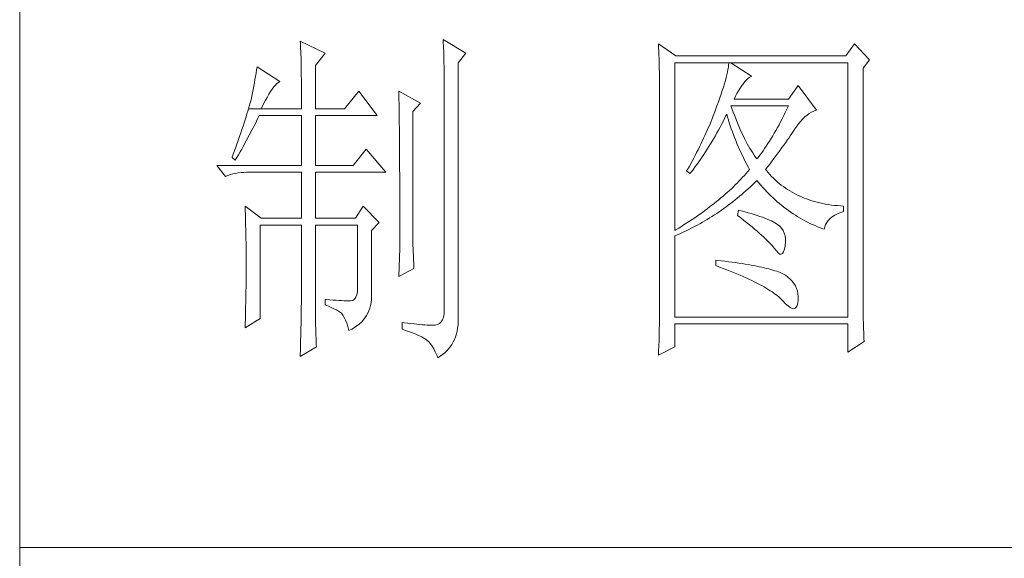
# Model space of a CAD drawing. Units: millimetres. Extents: x 0 to 7274, y 0 to 2280.
# Drawn here: x 2720 to 2833, y 755 to 816 of the extents above; entities that cross this region are included whole.
import ezdxf

# ---------------------------------------------------------------- set-up
doc = ezdxf.new("R2010")
doc.units = ezdxf.units.MM
doc.layers.add('轮廓线', color=7, linetype='Continuous', lineweight=20)

# ---------------------------------------------------------------- blocks, each defined once
blk = doc.blocks.new('A3')
for p, q in [((3400.05, -1395), (3400.05, 1395)), ((3400.05, -480.28), (3750, -480.28))]:
    blk.add_line(p, q)
at = {"layer": '轮廓线', "color": 7, "lineweight": 0}
for p, q in [((3460.88, -407.3), (3460.9, -407.77)), ((3464.14, -409.25), (3460.88, -407.3)), ((3440.35, -407.5), (3440.37, -407.84)), ((3443.93, -409.25), (3440.35, -407.5)), ((3440.37, -407.84), (3440.4, -408.2)), ((3440.4, -408.2), (3440.41, -408.59)), ((3440.41, -408.59), (3440.43, -408.99)), ((3460.9, -407.77), (3460.92, -408.24)), ((3460.92, -408.24), (3460.96, -409.19)), ((3491.81, -407.89), (3491.84, -408.42)), ((3494.3, -409.64), (3491.81, -407.89)), ((3491.84, -408.42), (3491.86, -408.94)), ((3519.96, -407.89), (3518.71, -409.64)), ((3522.13, -410.22), (3519.96, -407.89)), ((3440.43, -408.99), (3440.45, -409.42)), ((3440.45, -409.42), (3440.46, -409.87)), ((3440.46, -409.87), (3440.47, -410.34)), ((3442.53, -411), (3443.93, -409.25)), ((3460.96, -409.19), (3460.98, -409.67)), ((3460.98, -409.67), (3460.99, -410.15)), ((3460.99, -410.15), (3461, -410.63)), ((3463.05, -410.61), (3464.14, -409.25)), ((3491.86, -408.94), (3491.87, -409.46)), ((3491.87, -409.46), (3491.89, -409.97)), ((3491.89, -409.97), (3491.9, -410.47)), ((3518.71, -409.64), (3494.3, -409.64)), ((3434.14, -411.19), (3434.07, -411.64)), ((3437.4, -413.33), (3434.14, -411.19)), ((3440.47, -410.34), (3440.48, -410.83)), ((3440.48, -410.83), (3440.49, -411.35)), ((3440.49, -411.35), (3440.5, -411.89)), ((3442.53, -417.22), (3442.53, -411)), ((3461, -410.63), (3461.01, -411.12)), ((3461.01, -411.12), (3461.02, -411.61)), ((3463.05, -446.97), (3463.05, -410.61)), ((3491.9, -410.47), (3491.91, -410.97)), ((3491.91, -410.97), (3491.92, -411.46)), ((3491.92, -411.46), (3491.94, -411.95)), ((3494.15, -434.72), (3494.15, -410.61)), ((3494.15, -410.61), (3519.02, -410.61)), ((3501.79, -411.58), (3501.72, -411.95)), ((3501.85, -411.24), (3501.79, -411.58)), ((3501.89, -410.91), (3501.85, -411.24)), ((3501.92, -410.61), (3501.89, -410.91)), ((3505.19, -412.55), (3502.23, -410.61)), ((3519.02, -410.61), (3519.02, -447.16)), ((3521.2, -411.39), (3522.13, -410.22)), ((3521.2, -443.92), (3521.2, -411.39)), ((3433.92, -412.57), (3433.84, -413.03)), ((3434, -412.11), (3433.92, -412.57)), ((3434.07, -411.64), (3434, -412.11)), ((3440.5, -411.89), (3440.5, -412.44)), ((3440.5, -412.44), (3440.51, -413.02)), ((3440.51, -413.02), (3440.51, -413.62)), ((3461.02, -411.61), (3461.03, -412.1)), ((3461.03, -412.1), (3461.03, -412.59)), ((3461.03, -412.59), (3461.03, -446.19)), ((3491.94, -411.95), (3491.95, -412.42)), ((3491.95, -412.42), (3491.95, -412.89)), ((3491.95, -412.89), (3491.96, -413.36)), ((3501.53, -412.75), (3501.42, -413.19)), ((3501.63, -412.34), (3501.53, -412.75)), ((3501.72, -411.95), (3501.63, -412.34)), ((3504.24, -413.3), (3504.54, -412.96)), ((3504.54, -412.96), (3504.84, -412.72)), ((3504.84, -412.72), (3505.14, -412.57)), ((3505.14, -412.57), (3505.19, -412.55)), ((3433.68, -413.98), (3433.59, -414.46)), ((3433.76, -413.5), (3433.68, -413.98)), ((3433.84, -413.03), (3433.76, -413.5)), ((3436.09, -414.75), (3436.33, -414.39)), ((3436.33, -414.39), (3436.57, -414.09)), ((3436.57, -414.09), (3436.79, -413.82)), ((3436.79, -413.82), (3437.01, -413.61)), ((3437.01, -413.61), (3437.22, -413.44)), ((3437.22, -413.44), (3437.4, -413.33)), ((3440.51, -413.62), (3440.51, -417.22)), ((3491.96, -413.36), (3491.97, -413.81)), ((3491.97, -413.81), (3491.97, -414.27)), ((3491.97, -414.27), (3491.97, -414.71)), ((3501.14, -414.12), (3500.98, -414.62)), ((3501.29, -413.65), (3501.14, -414.12)), ((3501.42, -413.19), (3501.29, -413.65)), ((3503.3, -414.65), (3503.54, -414.27)), ((3503.54, -414.27), (3503.8, -413.91)), ((3503.8, -413.91), (3503.94, -413.72)), ((3503.94, -413.72), (3504.24, -413.3)), ((3511.87, -413.91), (3510.47, -415.86)), ((3514.52, -417.42), (3511.87, -413.91)), ((3433.36, -415.66), (3433.29, -415.94)), ((3433.4, -415.43), (3433.36, -415.66)), ((3433.5, -414.94), (3433.4, -415.43)), ((3433.59, -414.46), (3433.5, -414.94)), ((3435.31, -416.09), (3435.58, -415.6)), ((3435.58, -415.6), (3435.84, -415.15)), ((3435.84, -415.15), (3436.09, -414.75)), ((3448.75, -414.69), (3446.73, -417.22)), ((3451.39, -418.19), (3448.75, -414.69)), ((3454.5, -414.69), (3454.51, -414.94)), ((3457.61, -416.44), (3454.5, -414.69)), ((3454.51, -414.94), (3454.52, -415.19)), ((3454.52, -415.19), (3454.52, -415.46)), ((3454.52, -415.46), (3454.53, -415.74)), ((3454.53, -415.74), (3454.53, -416.03)), ((3491.97, -414.71), (3491.97, -445.13)), ((3500.62, -415.68), (3500.42, -416.25)), ((3500.81, -415.14), (3500.62, -415.68)), ((3500.98, -414.62), (3500.81, -415.14)), ((3502.7, -415.86), (3502.88, -415.44)), ((3502.88, -415.44), (3503.08, -415.04)), ((3503.08, -415.04), (3503.3, -414.65)), ((3432.93, -417.22), (3432.81, -417.59)), ((3433.03, -416.87), (3432.93, -417.22)), ((3432.93, -417.22), (3434.76, -417.22)), ((3433.13, -416.54), (3433.03, -416.87)), ((3433.21, -416.23), (3433.13, -416.54)), ((3433.29, -415.94), (3433.21, -416.23)), ((3434.76, -417.22), (3435.04, -416.63)), ((3434.76, -417.22), (3440.51, -417.22)), ((3435.04, -416.63), (3435.31, -416.09)), ((3442.53, -417.22), (3446.73, -417.22)), ((3454.53, -416.03), (3454.54, -416.33)), ((3454.54, -416.33), (3454.54, -416.64)), ((3454.54, -416.64), (3454.55, -416.96)), ((3454.55, -416.96), (3454.56, -417.29)), ((3456.52, -417.61), (3457.61, -416.44)), ((3500.06, -417.22), (3499.89, -417.65)), ((3500.2, -416.83), (3500.06, -417.22)), ((3500.42, -416.25), (3500.2, -416.83)), ((3502.36, -417.17), (3502.23, -416.83)), ((3502.23, -416.83), (3510.47, -416.83)), ((3502.56, -417.72), (3502.36, -417.17)), ((3510.47, -415.86), (3502.7, -415.86)), ((3510.47, -416.83), (3510.25, -417.3)), ((3432.57, -418.39), (3432.43, -418.81)), ((3432.7, -417.98), (3432.57, -418.39)), ((3432.81, -417.59), (3432.7, -417.98)), ((3434.06, -419.01), (3434.25, -418.59)), ((3434.25, -418.59), (3434.45, -418.19)), ((3434.45, -418.19), (3440.51, -418.19)), ((3440.51, -418.19), (3440.51, -425.38)), ((3442.53, -425.38), (3442.53, -418.19)), ((3442.53, -418.19), (3451.39, -418.19)), ((3454.56, -417.29), (3454.56, -417.63)), ((3454.56, -417.63), (3454.57, -417.98)), ((3454.57, -417.98), (3454.57, -418.34)), ((3454.57, -418.34), (3454.58, -418.71)), ((3456.52, -435.77), (3456.52, -417.61)), ((3499.56, -418.51), (3499.22, -419.37)), ((3499.73, -418.08), (3499.56, -418.51)), ((3499.89, -417.65), (3499.73, -418.08)), ((3501.09, -419.06), (3501.3, -418.63)), ((3501.3, -418.63), (3501.51, -418.21)), ((3501.51, -418.21), (3501.61, -418)), ((3501.61, -418), (3501.73, -418.42)), ((3501.73, -418.42), (3501.86, -418.83)), ((3502.76, -418.25), (3502.56, -417.72)), ((3502.96, -418.76), (3502.76, -418.25)), ((3509.58, -418.66), (3509.36, -419.09)), ((3509.81, -418.21), (3509.58, -418.66)), ((3510.03, -417.76), (3509.81, -418.21)), ((3510.25, -417.3), (3510.03, -417.76)), ((3512.56, -418.69), (3512.86, -418.41)), ((3512.86, -418.41), (3513.17, -418.15)), ((3513.17, -418.15), (3513.48, -417.92)), ((3513.48, -417.92), (3513.81, -417.73)), ((3513.81, -417.73), (3514.13, -417.57)), ((3514.13, -417.57), (3514.47, -417.43)), ((3514.47, -417.43), (3514.52, -417.42)), ((3432.13, -419.72), (3431.97, -420.21)), ((3432.28, -419.26), (3432.13, -419.72)), ((3432.43, -418.81), (3432.28, -419.26)), ((3433.45, -420.23), (3433.86, -419.42)), ((3433.86, -419.42), (3434.06, -419.01)), ((3454.58, -418.71), (3454.58, -419.09)), ((3454.58, -419.09), (3454.58, -419.48)), ((3454.58, -419.48), (3454.59, -419.88)), ((3454.59, -419.88), (3454.59, -420.29)), ((3499.22, -419.37), (3498.86, -420.21)), ((3500.44, -420.3), (3500.66, -419.89)), ((3500.66, -419.89), (3500.87, -419.48)), ((3500.87, -419.48), (3501.09, -419.06)), ((3501.86, -418.83), (3501.99, -419.25)), ((3501.99, -419.25), (3502.13, -419.68)), ((3502.13, -419.68), (3502.27, -420.1)), ((3503.16, -419.25), (3502.96, -418.76)), ((3503.36, -419.73), (3503.16, -419.25)), ((3503.56, -420.19), (3503.36, -419.73)), ((3508.9, -419.93), (3508.68, -420.34)), ((3509.13, -419.52), (3508.9, -419.93)), ((3509.36, -419.09), (3509.13, -419.52)), ((3511.4, -420.13), (3511.68, -419.73)), ((3511.68, -419.73), (3511.97, -419.35)), ((3511.97, -419.35), (3512.26, -419.01)), ((3512.26, -419.01), (3512.56, -418.69)), ((3431.62, -421.23), (3431.43, -421.77)), ((3431.8, -420.71), (3431.62, -421.23)), ((3431.97, -420.21), (3431.8, -420.71)), ((3432.6, -421.84), (3433.03, -421.04)), ((3433.03, -421.04), (3433.45, -420.23)), ((3454.59, -420.29), (3454.6, -420.72)), ((3454.6, -420.72), (3454.6, -421.15)), ((3454.6, -421.15), (3454.61, -421.6)), ((3498.3, -421.47), (3498.11, -421.89)), ((3498.49, -421.05), (3498.3, -421.47)), ((3498.68, -420.63), (3498.49, -421.05)), ((3498.86, -420.21), (3498.68, -420.63)), ((3499.53, -421.89), (3499.76, -421.5)), ((3499.76, -421.5), (3499.99, -421.1)), ((3499.99, -421.1), (3500.21, -420.7)), ((3500.21, -420.7), (3500.44, -420.3)), ((3502.27, -420.1), (3502.43, -420.52)), ((3502.43, -420.52), (3502.58, -420.95)), ((3502.58, -420.95), (3502.75, -421.37)), ((3502.75, -421.37), (3502.92, -421.8)), ((3503.76, -420.64), (3503.56, -420.19)), ((3503.96, -421.07), (3503.76, -420.64)), ((3504.16, -421.48), (3503.96, -421.07)), ((3504.36, -421.87), (3504.16, -421.48)), ((3507.99, -421.51), (3507.76, -421.88)), ((3508.22, -421.13), (3507.99, -421.51)), ((3508.45, -420.74), (3508.22, -421.13)), ((3508.68, -420.34), (3508.45, -420.74)), ((3510.29, -421.76), (3510.52, -421.43)), ((3510.52, -421.43), (3510.74, -421.11)), ((3510.74, -421.11), (3510.96, -420.8)), ((3510.96, -420.8), (3511.16, -420.5)), ((3511.16, -420.5), (3511.36, -420.21)), ((3511.36, -420.21), (3511.4, -420.13)), ((3431.03, -422.91), (3430.81, -423.51)), ((3431.23, -422.33), (3431.03, -422.91)), ((3431.43, -421.77), (3431.23, -422.33)), ((3431.94, -423.04), (3432.16, -422.64)), ((3432.16, -422.64), (3432.6, -421.84)), ((3454.61, -421.6), (3454.61, -422.05)), ((3454.61, -422.05), (3454.61, -422.51)), ((3454.61, -422.51), (3454.62, -422.99)), ((3497.71, -422.71), (3497.5, -423.12)), ((3497.91, -422.3), (3497.71, -422.71)), ((3498.11, -421.89), (3497.91, -422.3)), ((3498.83, -423.04), (3499.07, -422.66)), ((3499.07, -422.66), (3499.3, -422.28)), ((3499.3, -422.28), (3499.53, -421.89)), ((3502.92, -421.8), (3503.09, -422.23)), ((3503.09, -422.23), (3503.28, -422.66)), ((3503.28, -422.66), (3503.46, -423.09)), ((3504.56, -422.25), (3504.36, -421.87)), ((3504.76, -422.61), (3504.56, -422.25)), ((3504.96, -422.95), (3504.76, -422.61)), ((3507.29, -422.59), (3507.06, -422.93)), ((3507.53, -422.24), (3507.29, -422.59)), ((3507.76, -421.88), (3507.53, -422.24)), ((3509.28, -423.17), (3509.55, -422.8)), ((3509.55, -422.8), (3509.8, -422.45)), ((3509.8, -422.45), (3510.05, -422.1)), ((3510.05, -422.1), (3510.29, -421.76)), ((3430.59, -424.13), (3430.56, -424.22)), ((3430.56, -424.22), (3431.02, -424.61)), ((3430.81, -423.51), (3430.59, -424.13)), ((3431.02, -424.61), (3431.26, -424.22)), ((3431.26, -424.22), (3431.49, -423.83)), ((3431.49, -423.83), (3431.71, -423.43)), ((3431.71, -423.43), (3431.94, -423.04)), ((3449.84, -423.05), (3447.97, -425.38)), ((3452.64, -426.36), (3449.84, -423.05)), ((3454.62, -422.99), (3454.62, -423.47)), ((3454.62, -423.47), (3454.62, -423.97)), ((3454.62, -423.97), (3454.63, -424.48)), ((3497.08, -423.94), (3496.87, -424.35)), ((3497.29, -423.53), (3497.08, -423.94)), ((3497.5, -423.12), (3497.29, -423.53)), ((3497.86, -424.5), (3498.1, -424.14)), ((3498.1, -424.14), (3498.35, -423.78)), ((3498.35, -423.78), (3498.59, -423.41)), ((3498.59, -423.41), (3498.83, -423.04)), ((3503.46, -423.09), (3503.66, -423.52)), ((3503.66, -423.52), (3503.86, -423.95)), ((3503.86, -423.95), (3504.07, -424.38)), ((3505.16, -423.28), (3504.96, -422.95)), ((3505.36, -423.58), (3505.16, -423.28)), ((3505.56, -423.88), (3505.36, -423.58)), ((3505.76, -424.16), (3505.56, -423.88)), ((3505.96, -424.41), (3505.76, -424.16)), ((3506.12, -424.21), (3505.96, -424.41)), ((3506.36, -423.91), (3506.12, -424.21)), ((3506.59, -423.59), (3506.36, -423.91)), ((3506.83, -423.27), (3506.59, -423.59)), ((3507.06, -422.93), (3506.83, -423.27)), ((3508.15, -424.72), (3508.44, -424.32)), ((3508.44, -424.32), (3508.73, -423.92)), ((3508.73, -423.92), (3509.01, -423.54)), ((3509.01, -423.54), (3509.28, -423.17)), ((3428.38, -425.38), (3429.62, -426.94)), ((3428.38, -425.38), (3440.51, -425.38)), ((3442.53, -425.38), (3447.97, -425.38)), ((3454.63, -424.48), (3454.63, -424.99)), ((3454.63, -424.99), (3454.63, -425.52)), ((3454.63, -425.52), (3454.63, -426.05)), ((3496.21, -425.55), (3495.98, -425.95)), ((3496.65, -424.75), (3496.21, -425.55)), ((3496.87, -424.35), (3496.65, -424.75)), ((3496.85, -425.89), (3497.1, -425.54)), ((3497.1, -425.54), (3497.36, -425.2)), ((3497.36, -425.2), (3497.61, -424.85)), ((3497.61, -424.85), (3497.86, -424.5)), ((3504.07, -424.38), (3504.28, -424.82)), ((3504.28, -424.82), (3504.5, -425.26)), ((3504.5, -425.26), (3504.73, -425.69)), ((3504.73, -425.69), (3504.87, -425.97)), ((3507.21, -425.97), (3507.53, -425.54)), ((3507.53, -425.54), (3507.84, -425.12)), ((3507.84, -425.12), (3508.15, -424.72)), ((3429.62, -426.94), (3429.97, -426.81)), ((3429.97, -426.81), (3430.33, -426.69)), ((3430.33, -426.69), (3430.69, -426.59)), ((3430.69, -426.59), (3431.06, -426.51)), ((3431.06, -426.51), (3431.45, -426.45)), ((3431.45, -426.45), (3431.84, -426.4)), ((3431.84, -426.4), (3432.24, -426.37)), ((3432.24, -426.37), (3432.65, -426.36)), ((3432.65, -426.36), (3440.51, -426.36)), ((3440.51, -426.36), (3440.51, -432.97)), ((3442.53, -432.97), (3442.53, -426.36)), ((3442.53, -426.36), (3452.64, -426.36)), ((3454.63, -426.05), (3454.64, -426.6)), ((3454.64, -426.6), (3454.64, -427.16)), ((3454.64, -427.16), (3454.64, -427.72)), ((3495.98, -425.95), (3495.86, -426.16)), ((3495.86, -426.16), (3496.32, -426.55)), ((3496.32, -426.55), (3496.59, -426.22)), ((3496.59, -426.22), (3496.85, -425.89)), ((3503.9, -427.08), (3503.65, -427.35)), ((3504.15, -426.8), (3503.9, -427.08)), ((3504.4, -426.53), (3504.15, -426.8)), ((3504.64, -426.25), (3504.4, -426.53)), ((3504.87, -425.97), (3504.64, -426.25)), ((3507.31, -426.09), (3507.21, -425.97)), ((3507.55, -426.38), (3507.31, -426.09)), ((3507.8, -426.67), (3507.55, -426.38)), ((3508.06, -426.94), (3507.8, -426.67)), ((3508.33, -427.21), (3508.06, -426.94)), ((3454.64, -427.72), (3454.64, -428.3)), ((3454.64, -428.3), (3454.64, -428.89)), ((3502.57, -428.44), (3502.28, -428.71)), ((3502.85, -428.17), (3502.57, -428.44)), ((3503.12, -427.9), (3502.85, -428.17)), ((3503.38, -427.62), (3503.12, -427.9)), ((3503.65, -427.35), (3503.38, -427.62)), ((3504.71, -428.72), (3505.02, -428.43)), ((3505.02, -428.43), (3505.33, -428.14)), ((3505.33, -428.14), (3505.63, -427.85)), ((3505.63, -427.85), (3505.93, -427.55)), ((3505.93, -427.55), (3505.96, -427.52)), ((3505.96, -427.52), (3506.24, -427.86)), ((3506.24, -427.86), (3506.52, -428.2)), ((3506.52, -428.2), (3506.8, -428.52)), ((3506.8, -428.52), (3507.09, -428.84)), ((3508.6, -427.47), (3508.33, -427.21)), ((3508.88, -427.72), (3508.6, -427.47)), ((3509.17, -427.96), (3508.88, -427.72)), ((3509.45, -428.19), (3509.17, -427.96)), ((3509.75, -428.41), (3509.45, -428.19)), ((3510.06, -428.63), (3509.75, -428.41)), ((3454.64, -428.89), (3454.65, -429.49)), ((3454.65, -429.49), (3454.65, -430.1)), ((3501.1, -429.78), (3500.79, -430.04)), ((3501.41, -429.51), (3501.1, -429.78)), ((3501.7, -429.25), (3501.41, -429.51)), ((3502, -428.98), (3501.7, -429.25)), ((3502.28, -428.71), (3502, -428.98)), ((3503.14, -430.08), (3503.46, -429.81)), ((3503.46, -429.81), (3503.77, -429.54)), ((3503.77, -429.54), (3504.09, -429.27)), ((3504.09, -429.27), (3504.4, -428.99)), ((3504.4, -428.99), (3504.71, -428.72)), ((3507.09, -428.84), (3507.38, -429.15)), ((3507.38, -429.15), (3507.67, -429.45)), ((3507.67, -429.45), (3507.97, -429.75)), ((3507.97, -429.75), (3508.27, -430.04)), ((3510.37, -428.84), (3510.06, -428.63)), ((3510.69, -429.04), (3510.37, -428.84)), ((3511.01, -429.23), (3510.69, -429.04)), ((3511.34, -429.41), (3511.01, -429.23)), ((3511.68, -429.58), (3511.34, -429.41)), ((3512.02, -429.74), (3511.68, -429.58)), ((3512.37, -429.9), (3512.02, -429.74)), ((3512.73, -430.05), (3512.37, -429.9)), ((3432.43, -431.22), (3432.44, -431.68)), ((3434.76, -432.97), (3432.43, -431.22)), ((3449.37, -431.22), (3448.28, -432.97)), ((3451.7, -433.55), (3449.37, -431.22)), ((3454.65, -430.1), (3454.65, -430.72)), ((3454.65, -430.72), (3454.65, -431.35)), ((3454.65, -431.35), (3454.65, -431.99)), ((3499.16, -431.34), (3498.82, -431.6)), ((3499.5, -431.09), (3499.16, -431.34)), ((3499.83, -430.83), (3499.5, -431.09)), ((3500.16, -430.57), (3499.83, -430.83)), ((3500.48, -430.3), (3500.16, -430.57)), ((3500.79, -430.04), (3500.48, -430.3)), ((3501.19, -431.57), (3501.52, -431.33)), ((3501.52, -431.33), (3501.84, -431.09)), ((3501.84, -431.09), (3502.17, -430.84)), ((3502.17, -430.84), (3502.5, -430.59)), ((3502.5, -430.59), (3502.82, -430.33)), ((3502.82, -430.33), (3503.14, -430.08)), ((3508.27, -430.04), (3508.58, -430.32)), ((3508.58, -430.32), (3508.88, -430.59)), ((3508.88, -430.59), (3509.2, -430.86)), ((3509.2, -430.86), (3509.51, -431.12)), ((3509.51, -431.12), (3509.83, -431.38)), ((3509.83, -431.38), (3510.15, -431.62)), ((3513.09, -430.19), (3512.73, -430.05)), ((3513.46, -430.32), (3513.09, -430.19)), ((3513.84, -430.44), (3513.46, -430.32)), ((3514.22, -430.55), (3513.84, -430.44)), ((3514.61, -430.66), (3514.22, -430.55)), ((3515, -430.75), (3514.61, -430.66)), ((3515.4, -430.84), (3515, -430.75)), ((3515.81, -430.92), (3515.4, -430.84)), ((3516.23, -430.99), (3515.81, -430.92)), ((3516.65, -431.06), (3516.23, -430.99)), ((3517.08, -431.11), (3516.65, -431.06)), ((3517.51, -431.15), (3517.08, -431.11)), ((3517.95, -431.19), (3517.51, -431.15)), ((3518.4, -431.22), (3517.95, -431.19)), ((3518.4, -432), (3518.4, -431.22)), ((3432.44, -431.68), (3432.47, -432.61)), ((3432.47, -432.61), (3432.49, -433.08)), ((3454.65, -431.99), (3454.65, -433.3)), ((3497.41, -432.62), (3497.04, -432.88)), ((3497.77, -432.37), (3497.41, -432.62)), ((3498.13, -432.12), (3497.77, -432.37)), ((3498.48, -431.86), (3498.13, -432.12)), ((3498.82, -431.6), (3498.48, -431.86)), ((3499.16, -432.92), (3499.5, -432.71)), ((3499.5, -432.71), (3499.84, -432.49)), ((3499.84, -432.49), (3500.18, -432.27)), ((3500.18, -432.27), (3500.52, -432.04)), ((3500.52, -432.04), (3500.85, -431.81)), ((3500.85, -431.81), (3501.19, -431.57)), ((3503.32, -431.8), (3503.17, -432.58)), ((3503.17, -432.58), (3503.62, -432.92)), ((3503.7, -431.9), (3503.32, -431.8)), ((3504.2, -432.03), (3503.7, -431.9)), ((3504.68, -432.16), (3504.2, -432.03)), ((3505.14, -432.29), (3504.68, -432.16)), ((3505.57, -432.43), (3505.14, -432.29)), ((3505.99, -432.56), (3505.57, -432.43)), ((3506.38, -432.69), (3505.99, -432.56)), ((3506.76, -432.82), (3506.38, -432.69)), ((3507.11, -432.95), (3506.76, -432.82)), ((3510.15, -431.62), (3510.48, -431.86)), ((3510.48, -431.86), (3510.81, -432.09)), ((3510.81, -432.09), (3511.14, -432.32)), ((3511.14, -432.32), (3511.48, -432.54)), ((3511.48, -432.54), (3511.82, -432.75)), ((3511.82, -432.75), (3512.16, -432.95)), ((3516.48, -433), (3516.78, -432.76)), ((3516.78, -432.76), (3517.14, -432.53)), ((3517.14, -432.53), (3517.54, -432.33)), ((3517.54, -432.33), (3517.98, -432.14)), ((3517.98, -432.14), (3518.4, -432)), ((3432.49, -433.08), (3432.5, -433.56)), ((3432.5, -433.56), (3432.51, -434.03)), ((3432.51, -434.03), (3432.52, -434.51)), ((3434.6, -447.36), (3434.6, -433.94)), ((3434.6, -433.94), (3440.51, -433.94)), ((3434.76, -432.97), (3440.51, -432.97)), ((3440.51, -433.94), (3440.51, -444.95)), ((3442.53, -432.97), (3448.28, -432.97)), ((3442.53, -446.18), (3442.53, -433.94)), ((3442.53, -433.94), (3448.59, -433.94)), ((3448.59, -433.94), (3448.59, -442.88)), ((3450.61, -434.72), (3451.7, -433.55)), ((3454.65, -433.3), (3454.66, -433.97)), ((3454.66, -433.97), (3454.66, -437.25)), ((3495.12, -434.13), (3494.72, -434.37)), ((3495.52, -433.88), (3495.12, -434.13)), ((3495.9, -433.63), (3495.52, -433.88)), ((3496.29, -433.38), (3495.9, -433.63)), ((3496.67, -433.13), (3496.29, -433.38)), ((3497.04, -432.88), (3496.67, -433.13)), ((3496.7, -434.31), (3497.06, -434.12)), ((3497.06, -434.12), (3497.42, -433.93)), ((3497.42, -433.93), (3497.77, -433.74)), ((3497.77, -433.74), (3498.12, -433.54)), ((3498.12, -433.54), (3498.47, -433.34)), ((3498.47, -433.34), (3498.82, -433.13)), ((3498.82, -433.13), (3499.16, -432.92)), ((3503.62, -432.92), (3504.06, -433.26)), ((3504.06, -433.26), (3504.47, -433.58)), ((3504.47, -433.58), (3504.87, -433.9)), ((3504.87, -433.9), (3505.26, -434.21)), ((3505.26, -434.21), (3505.62, -434.51)), ((3507.44, -433.08), (3507.11, -432.95)), ((3507.74, -433.22), (3507.44, -433.08)), ((3508.03, -433.35), (3507.74, -433.22)), ((3508.3, -433.48), (3508.03, -433.35)), ((3508.54, -433.61), (3508.3, -433.48)), ((3508.76, -433.75), (3508.54, -433.61)), ((3508.91, -433.84), (3508.76, -433.75)), ((3509.23, -434.1), (3508.91, -433.84)), ((3509.5, -434.4), (3509.23, -434.1)), ((3512.16, -432.95), (3512.51, -433.14)), ((3512.51, -433.14), (3512.86, -433.34)), ((3512.86, -433.34), (3513.21, -433.52)), ((3513.21, -433.52), (3513.57, -433.69)), ((3513.57, -433.69), (3513.93, -433.86)), ((3513.93, -433.86), (3514.3, -434.02)), ((3514.3, -434.02), (3514.67, -434.17)), ((3514.67, -434.17), (3515.04, -434.32)), ((3515.6, -434.52), (3515.69, -434.18)), ((3515.69, -434.18), (3515.82, -433.85)), ((3515.82, -433.85), (3515.99, -433.55)), ((3515.99, -433.55), (3516.21, -433.27)), ((3516.21, -433.27), (3516.48, -433)), ((3432.52, -434.51), (3432.53, -434.99)), ((3432.53, -434.99), (3432.54, -435.47)), ((3432.54, -435.47), (3432.55, -435.95)), ((3450.61, -444.2), (3450.61, -434.72)), ((3494.32, -434.62), (3494.15, -434.72)), ((3494.15, -435.5), (3494.52, -435.34)), ((3494.15, -447.16), (3494.15, -435.5)), ((3494.72, -434.37), (3494.32, -434.62)), ((3494.52, -435.34), (3494.89, -435.18)), ((3494.89, -435.18), (3495.26, -435.01)), ((3495.26, -435.01), (3495.98, -434.67)), ((3495.98, -434.67), (3496.7, -434.31)), ((3505.62, -434.51), (3505.97, -434.81)), ((3505.97, -434.81), (3506.3, -435.09)), ((3506.3, -435.09), (3506.61, -435.37)), ((3506.61, -435.37), (3506.91, -435.63)), ((3506.91, -435.63), (3507.19, -435.9)), ((3509.71, -434.72), (3509.5, -434.4)), ((3509.88, -435.08), (3509.71, -434.72)), ((3509.99, -435.48), (3509.88, -435.08)), ((3510.05, -435.9), (3509.99, -435.48)), ((3515.04, -434.32), (3515.42, -434.46)), ((3515.42, -434.46), (3515.6, -434.52)), ((3432.55, -435.95), (3432.56, -436.44)), ((3432.56, -436.44), (3432.56, -436.93)), ((3432.56, -436.93), (3432.57, -437.42)), ((3456.53, -436.1), (3456.52, -435.77)), ((3456.53, -436.46), (3456.53, -436.1)), ((3456.54, -436.87), (3456.53, -436.46)), ((3456.55, -437.31), (3456.54, -436.87)), ((3507.19, -435.9), (3507.45, -436.15)), ((3507.45, -436.15), (3507.69, -436.39)), ((3507.69, -436.39), (3507.91, -436.63)), ((3507.91, -436.63), (3508.12, -436.85)), ((3508.12, -436.85), (3508.31, -437.07)), ((3509.91, -437.4), (3510, -436.9)), ((3510, -436.9), (3510.01, -436.86)), ((3510.01, -436.86), (3510.05, -436.37)), ((3510.05, -436.37), (3510.05, -435.9)), ((3432.57, -437.42), (3432.58, -438.41)), ((3432.58, -438.41), (3432.58, -438.92)), ((3454.66, -437.25), (3454.5, -441.33)), ((3456.57, -437.8), (3456.55, -437.31)), ((3456.6, -438.33), (3456.57, -437.8)), ((3456.62, -438.9), (3456.6, -438.33)), ((3508.31, -437.07), (3508.45, -437.25)), ((3508.45, -437.25), (3508.75, -437.66)), ((3508.75, -437.66), (3509.01, -437.95)), ((3509.01, -437.95), (3509.25, -438.1)), ((3509.25, -438.1), (3509.46, -438.12)), ((3509.46, -438.12), (3509.64, -438.01)), ((3509.64, -438.01), (3509.79, -437.77)), ((3509.79, -437.77), (3509.91, -437.4)), ((3432.58, -438.92), (3432.58, -440.74)), ((3456.65, -439.51), (3456.62, -438.9)), ((3456.68, -440.16), (3456.65, -439.51)), ((3500.06, -439), (3500.06, -439.77)), ((3500.27, -439.02), (3500.06, -439)), ((3500.06, -439.77), (3500.59, -439.97)), ((3500.82, -439.08), (3500.27, -439.02)), ((3501.36, -439.14), (3500.82, -439.08)), ((3501.88, -439.21), (3501.36, -439.14)), ((3502.39, -439.28), (3501.88, -439.21)), ((3502.88, -439.34), (3502.39, -439.28)), ((3503.36, -439.41), (3502.88, -439.34)), ((3503.82, -439.48), (3503.36, -439.41)), ((3504.27, -439.55), (3503.82, -439.48)), ((3504.71, -439.62), (3504.27, -439.55)), ((3505.13, -439.7), (3504.71, -439.62)), ((3505.53, -439.77), (3505.13, -439.7)), ((3505.93, -439.85), (3505.53, -439.77)), ((3506.3, -439.93), (3505.93, -439.85)), ((3432.58, -440.74), (3432.57, -441.71)), ((3454.5, -441.33), (3456.68, -440.16)), ((3500.59, -439.97), (3501.12, -440.17)), ((3501.12, -440.17), (3501.63, -440.36)), ((3501.63, -440.36), (3502.12, -440.56)), ((3502.12, -440.56), (3502.61, -440.76)), ((3502.61, -440.76), (3503.07, -440.95)), ((3503.07, -440.95), (3503.53, -441.14)), ((3503.53, -441.14), (3503.97, -441.33)), ((3506.66, -440), (3506.3, -439.93)), ((3507.01, -440.08), (3506.66, -440)), ((3507.35, -440.16), (3507.01, -440.08)), ((3507.66, -440.24), (3507.35, -440.16)), ((3507.97, -440.33), (3507.66, -440.24)), ((3508.26, -440.41), (3507.97, -440.33)), ((3508.53, -440.5), (3508.26, -440.41)), ((3508.8, -440.58), (3508.53, -440.5)), ((3509.04, -440.67), (3508.8, -440.58)), ((3509.28, -440.76), (3509.04, -440.67)), ((3509.49, -440.85), (3509.28, -440.76)), ((3509.7, -440.94), (3509.49, -440.85)), ((3510.04, -441.15), (3509.7, -440.94)), ((3510.41, -441.43), (3510.04, -441.15)), ((3432.56, -442.67), (3432.55, -443.64)), ((3432.57, -442.19), (3432.56, -442.67)), ((3432.57, -441.71), (3432.57, -442.19)), ((3503.97, -441.33), (3504.39, -441.52)), ((3504.39, -441.52), (3504.8, -441.71)), ((3504.8, -441.71), (3505.2, -441.9)), ((3505.2, -441.9), (3505.58, -442.09)), ((3505.58, -442.09), (3505.95, -442.27)), ((3505.95, -442.27), (3506.31, -442.46)), ((3506.31, -442.46), (3506.65, -442.64)), ((3506.65, -442.64), (3506.98, -442.82)), ((3510.75, -441.72), (3510.41, -441.43)), ((3511.03, -442.02), (3510.75, -441.72)), ((3511.28, -442.35), (3511.03, -442.02)), ((3511.49, -442.69), (3511.28, -442.35)), ((3511.65, -443.04), (3511.49, -442.69)), ((3432.55, -443.64), (3432.54, -444.12)), ((3432.54, -444.12), (3432.54, -444.61)), ((3448.48, -443.94), (3448.34, -444.31)), ((3448.57, -443.46), (3448.48, -443.94)), ((3448.59, -442.88), (3448.57, -443.46)), ((3506.98, -442.82), (3507.29, -443.01)), ((3507.29, -443.01), (3507.58, -443.19)), ((3507.58, -443.19), (3507.87, -443.37)), ((3507.87, -443.37), (3508.14, -443.54)), ((3508.14, -443.54), (3508.4, -443.72)), ((3508.4, -443.72), (3508.64, -443.9)), ((3508.64, -443.9), (3508.86, -444.07)), ((3508.86, -444.07), (3509.08, -444.25)), ((3511.77, -443.42), (3511.65, -443.04)), ((3511.84, -443.81), (3511.77, -443.42)), ((3511.88, -444.21), (3511.84, -443.81)), ((3521.2, -444.45), (3521.2, -443.92)), ((3432.53, -445.09), (3432.51, -445.57)), ((3432.54, -444.61), (3432.53, -445.09)), ((3440.51, -445.25), (3440.5, -445.58)), ((3440.51, -444.95), (3440.51, -445.25)), ((3443.93, -444.63), (3443.93, -445.41)), ((3444.07, -444.65), (3443.93, -444.63)), ((3443.93, -445.41), (3444.39, -445.59)), ((3444.58, -444.68), (3444.07, -444.65)), ((3445.06, -444.72), (3444.58, -444.68)), ((3445.51, -444.75), (3445.06, -444.72)), ((3445.92, -444.77), (3445.51, -444.75)), ((3446.3, -444.79), (3445.92, -444.77)), ((3446.65, -444.81), (3446.3, -444.79)), ((3446.97, -444.82), (3446.65, -444.81)), ((3447.25, -444.83), (3446.97, -444.82)), ((3447.57, -444.83), (3447.25, -444.83)), ((3447.89, -444.76), (3447.57, -444.83)), ((3448.14, -444.59), (3447.89, -444.76)), ((3448.34, -444.31), (3448.14, -444.59)), ((3450.35, -445.88), (3450.46, -445.48)), ((3450.46, -445.48), (3450.54, -445.07)), ((3450.54, -445.07), (3450.59, -444.65)), ((3450.59, -444.65), (3450.61, -444.2)), ((3491.97, -445.13), (3491.97, -446.11)), ((3509.08, -444.25), (3509.28, -444.42)), ((3509.28, -444.42), (3509.46, -444.6)), ((3509.46, -444.6), (3509.64, -444.77)), ((3509.64, -444.77), (3509.7, -444.83)), ((3509.7, -444.83), (3510.07, -445.24)), ((3510.07, -445.24), (3510.42, -445.56)), ((3511.6, -445.73), (3511.72, -445.48)), ((3511.72, -445.48), (3511.82, -445.14)), ((3511.82, -445.14), (3511.87, -444.7)), ((3511.87, -444.63), (3511.88, -444.21)), ((3511.87, -444.7), (3511.87, -444.63)), ((3521.21, -444.98), (3521.2, -444.45)), ((3521.21, -445.49), (3521.21, -444.98)), ((3521.22, -446), (3521.21, -445.49)), ((3432.5, -446.05), (3432.48, -447.02)), ((3432.51, -445.57), (3432.5, -446.05)), ((3440.49, -446.33), (3440.48, -446.74)), ((3440.48, -446.74), (3440.48, -447.19)), ((3440.5, -445.94), (3440.49, -446.33)), ((3440.5, -445.58), (3440.5, -445.94)), ((3442.53, -446.73), (3442.53, -446.18)), ((3442.54, -447.27), (3442.53, -446.73)), ((3444.39, -445.59), (3444.81, -445.77)), ((3444.81, -445.77), (3445.19, -445.95)), ((3445.19, -445.95), (3445.54, -446.13)), ((3445.54, -446.13), (3445.86, -446.31)), ((3445.86, -446.31), (3446.13, -446.48)), ((3446.13, -446.48), (3446.26, -446.58)), ((3446.26, -446.58), (3446.46, -446.86)), ((3446.46, -446.86), (3446.66, -447.2)), ((3449.65, -447.28), (3449.87, -446.95)), ((3449.87, -446.95), (3450.06, -446.61)), ((3450.06, -446.61), (3450.22, -446.25)), ((3450.22, -446.25), (3450.35, -445.88)), ((3461.01, -446.71), (3460.92, -447.16)), ((3461.03, -446.19), (3461.01, -446.71)), ((3463.06, -447.31), (3463.05, -446.97)), ((3491.97, -446.11), (3491.96, -446.6)), ((3491.96, -446.6), (3491.96, -447.09)), ((3510.42, -445.56), (3510.73, -445.78)), ((3510.73, -445.78), (3511, -445.91)), ((3511, -445.91), (3511.24, -445.95)), ((3511.24, -445.95), (3511.44, -445.89)), ((3511.44, -445.89), (3511.6, -445.73)), ((3521.22, -446.5), (3521.22, -446)), ((3521.23, -446.99), (3521.22, -446.5)), ((3432.48, -447.02), (3432.43, -448.47)), ((3432.43, -448.72), (3434.6, -447.36)), ((3440.46, -448.18), (3440.45, -448.72)), ((3440.47, -447.67), (3440.46, -448.18)), ((3440.48, -447.19), (3440.47, -447.67)), ((3442.55, -447.79), (3442.54, -447.27)), ((3442.56, -448.29), (3442.55, -447.79)), ((3442.57, -448.79), (3442.56, -448.29)), ((3446.66, -447.2), (3446.84, -447.59)), ((3446.84, -447.59), (3447.02, -448.04)), ((3447.02, -448.04), (3447.19, -448.53)), ((3448.5, -448.42), (3448.83, -448.16)), ((3448.83, -448.16), (3449.13, -447.89)), ((3449.13, -447.89), (3449.4, -447.59)), ((3449.4, -447.59), (3449.65, -447.28)), ((3454.97, -447.94), (3454.97, -448.91)), ((3455.32, -447.99), (3454.97, -447.94)), ((3455.8, -448.05), (3455.32, -447.99)), ((3456.26, -448.1), (3455.8, -448.05)), ((3456.7, -448.15), (3456.26, -448.1)), ((3457.12, -448.19), (3456.7, -448.15)), ((3457.51, -448.23), (3457.12, -448.19)), ((3457.89, -448.26), (3457.51, -448.23)), ((3458.25, -448.28), (3457.89, -448.26)), ((3458.59, -448.3), (3458.25, -448.28)), ((3458.9, -448.32), (3458.59, -448.3)), ((3459.2, -448.32), (3458.9, -448.32)), ((3459.48, -448.33), (3459.2, -448.32)), ((3459.72, -448.32), (3459.48, -448.33)), ((3460.07, -448.23), (3459.72, -448.32)), ((3460.36, -448.07), (3460.07, -448.23)), ((3460.6, -447.85), (3460.36, -448.07)), ((3460.79, -447.54), (3460.6, -447.85)), ((3460.92, -447.16), (3460.79, -447.54)), ((3462.96, -448.73), (3463.02, -448.27)), ((3463.02, -448.27), (3463.05, -447.8)), ((3463.05, -447.8), (3463.06, -447.31)), ((3491.94, -448.06), (3491.92, -449.03)), ((3491.96, -447.09), (3491.94, -448.06)), ((3519.02, -447.16), (3494.15, -447.16)), ((3494.15, -451.44), (3494.15, -448.13)), ((3494.15, -448.13), (3519.02, -448.13)), ((3519.02, -448.13), (3519.02, -452.22)), ((3521.24, -447.47), (3521.23, -446.99)), ((3521.25, -447.95), (3521.24, -447.47)), ((3521.27, -448.42), (3521.25, -447.95)), ((3432.43, -448.47), (3432.43, -448.72)), ((3440.43, -449.29), (3440.42, -449.89)), ((3440.45, -448.72), (3440.43, -449.29)), ((3442.58, -449.26), (3442.57, -448.79)), ((3442.6, -449.73), (3442.58, -449.26)), ((3442.62, -450.18), (3442.6, -449.73)), ((3447.19, -448.53), (3447.34, -449.08)), ((3447.34, -449.08), (3447.35, -449.11)), ((3447.35, -449.11), (3447.76, -448.9)), ((3447.76, -448.9), (3448.15, -448.67)), ((3448.15, -448.67), (3448.5, -448.42)), ((3454.97, -448.91), (3455.46, -449.07)), ((3455.46, -449.07), (3455.92, -449.23)), ((3455.92, -449.23), (3456.35, -449.39)), ((3456.35, -449.39), (3456.76, -449.54)), ((3456.76, -449.54), (3457.13, -449.7)), ((3457.13, -449.7), (3457.48, -449.86)), ((3462.65, -449.98), (3462.78, -449.58)), ((3462.78, -449.58), (3462.88, -449.17)), ((3462.88, -449.17), (3462.96, -448.73)), ((3491.91, -449.51), (3491.89, -450.47)), ((3491.92, -449.03), (3491.91, -449.51)), ((3521.28, -448.89), (3521.27, -448.42)), ((3521.3, -449.34), (3521.28, -448.89)), ((3521.32, -449.79), (3521.3, -449.34)), ((3521.33, -450.23), (3521.32, -449.79)), ((3440.39, -451.17), (3440.38, -451.86)), ((3440.41, -450.51), (3440.39, -451.17)), ((3440.42, -449.89), (3440.41, -450.51)), ((3442.64, -450.61), (3442.62, -450.18)), ((3442.66, -451.03), (3442.64, -450.61)), ((3442.69, -451.44), (3442.66, -451.03)), ((3457.48, -449.86), (3457.8, -450.02)), ((3457.8, -450.02), (3458.09, -450.18)), ((3458.09, -450.18), (3458.35, -450.33)), ((3458.35, -450.33), (3458.54, -450.47)), ((3458.54, -450.47), (3458.81, -450.72)), ((3458.81, -450.72), (3459.07, -451.01)), ((3459.07, -451.01), (3459.31, -451.35)), ((3461.91, -451.41), (3462.13, -451.08)), ((3462.13, -451.08), (3462.33, -450.73)), ((3462.33, -450.73), (3462.5, -450.37)), ((3462.5, -450.37), (3462.65, -449.98)), ((3491.89, -450.47), (3491.86, -451.42)), ((3519.02, -452.22), (3521.36, -450.66)), ((3521.36, -450.66), (3521.33, -450.23)), ((3440.35, -452.8), (3442.69, -451.44)), ((3440.36, -452.58), (3440.35, -452.8)), ((3440.38, -451.86), (3440.36, -452.58)), ((3459.31, -451.35), (3459.54, -451.72)), ((3459.54, -451.72), (3459.75, -452.15)), ((3459.75, -452.15), (3459.95, -452.61)), ((3459.95, -452.61), (3460.1, -453)), ((3460.46, -452.78), (3460.8, -452.54)), ((3460.8, -452.54), (3461.11, -452.28)), ((3461.11, -452.28), (3461.4, -452.01)), ((3461.4, -452.01), (3461.67, -451.72)), ((3461.67, -451.72), (3461.91, -451.41)), ((3491.81, -452.61), (3494.15, -451.44)), ((3491.82, -452.37), (3491.81, -452.61)), ((3491.84, -451.9), (3491.82, -452.37)), ((3491.86, -451.42), (3491.84, -451.9)), ((3460.1, -453), (3460.46, -452.78))]:
    blk.add_line(p, q, dxfattribs=at)

msp = doc.modelspace()

# ---------------------------------------------------------------- block references
at = {"layer": '轮廓线', "color": 0, "linetype": 'ByBlock', "lineweight": 9, "xscale": 0.8, "yscale": 0.8, "zscale": 0.8}
msp.add_blockref('A3', (0, 1140), dxfattribs=at)

doc.saveas('drawing.dxf')
